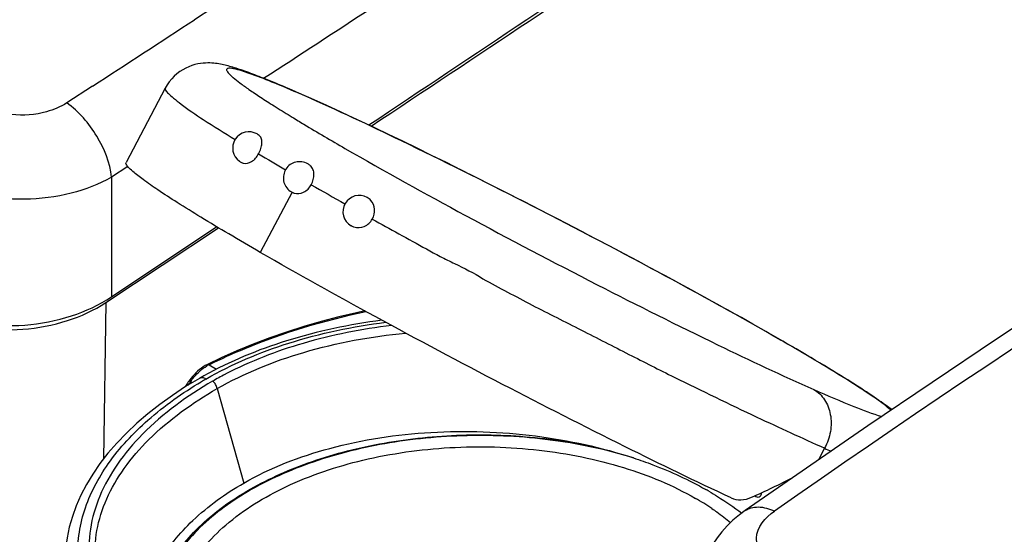
# Model space of a CAD drawing. Units: millimetres. Extents: x 0 to 594, y 0 to 420.
# Drawn here: x 456 to 475, y 280 to 290 of the extents above; entities that cross this region are included whole.
import ezdxf

# ---------------------------------------------------------------- set-up
doc = ezdxf.new("R2010")
doc.units = ezdxf.units.MM
doc.header["$LTSCALE"] = 32.67
doc.layers.get('0').update_dxf_attribs({"linetype": 'CONTINUOUS'})

msp = doc.modelspace()

# ---------------------------------------------------------------- linework, layer by layer
at = {"color": 9, "linetype": 'Continuous'}
for p, q in [((460.085, 290.1322), (459.7347, 289.9033)), ((457.7725, 288.6245), (457.2729, 288.2999)), ((457.7709, 288.6243), (457.2729, 288.2999)), ((461.8556, 288.4339), (461.7992, 288.4624)), ((461.5721, 288.0499), (461.6099, 288.0267)), ((458.4496, 287.0747), (458.1343, 286.8705)), ((458.4485, 287.0746), (458.1343, 286.8705)), ((458.1343, 286.8705), (458.1355, 284.5642)), ((461.6098, 286.5797), (460.9992, 285.4201)), ((458.0254, 284.4533), (457.9805, 281.4376)), ((471.0522, 283.7085), (471.0243, 283.7246)), ((460.0139, 283.2561), (460.1593, 283.1721)), ((459.6886, 282.9099), (459.6556, 282.9289)), ((459.6096, 282.8623), (459.6277, 282.8886)), ((460.1678, 282.7953), (460.6805, 280.9759)), ((471.8592, 281.6457), (471.7392, 281.4213))]:
    msp.add_line(p, q, dxfattribs=at)
at = {"color": 7, "linetype": 'Continuous'}
for p, q in [((459.1709, 288.5866), (458.4177, 287.15)), ((461.7992, 288.4624), (461.7245, 288.4953)), ((461.9799, 288.3823), (461.7992, 288.4625)), ((458.0245, 284.4526), (460.192, 285.8953)), ((458.1355, 284.5642), (460.1603, 285.9177)), ((458.1355, 284.5642), (460.1566, 285.9152)), ((458.0245, 284.4526), (458.1533, 284.5384)), ((460.2444, 283.3883), (459.9806, 283.262)), ((459.631, 282.9485), (459.628, 282.9442)), ((472.692, 282.0808), (470.3289, 280.4451)), ((470.3288, 280.445), (470.3289, 280.4451))]:
    msp.add_line(p, q, dxfattribs=at)
for points in [[(500.5244, 298.5854), (498.0235, 297.2981), (495.436, 295.9275), (492.8595, 294.5228), (490.2943, 293.0843), (487.741, 291.6121), (485.1998, 290.1063), (482.6713, 288.5671), (480.1559, 286.9948), (477.6539, 285.3895), (475.1658, 283.7514), (472.692, 282.0808)], [(461.7245, 288.4953), (461.6677, 288.52), (461.6118, 288.5443), (461.5569, 288.568), (461.5029, 288.5911), (461.45, 288.6137), (461.398, 288.6357), (461.347, 288.6572), (461.297, 288.678), (461.248, 288.6983), (461.2, 288.718), (461.1531, 288.7372), (461.1072, 288.7557), (461.0623, 288.7737), (461.0184, 288.7911), (460.9756, 288.8079), (460.9337, 288.8241), (460.8929, 288.8398), (460.853, 288.8549), (460.8141, 288.8695), (460.7761, 288.8835), (460.7391, 288.8969), (460.703, 288.9098), (460.6677, 288.9222), (460.6333, 288.9341), (460.5997, 288.9454), (460.5668, 288.9563), (460.5346, 288.9666), (460.503, 288.9766), (460.4718, 288.986), (460.4412, 288.9951), (460.4109, 289.0037), (460.381, 289.0118), (460.3514, 289.0195), (460.3219, 289.0268), (460.2923, 289.0336), (460.2628, 289.04), (460.2327, 289.046), (460.2021, 289.0514), (460.1708, 289.0564), (460.138, 289.0608), (460.1038, 289.0645), (460.068, 289.0674), (460.0296, 289.0692), (459.9883, 289.0698), (459.9444, 289.0686), (459.8976, 289.0652), (459.8474, 289.0592), (459.7945, 289.0499), (459.7395, 289.037), (459.6824, 289.0198), (459.6238, 288.9978), (459.5653, 288.9711), (459.5073, 288.9395), (459.4504, 288.9028), (459.3954, 288.8611), (459.343, 288.8147), (459.2937, 288.7635), (459.248, 288.7078), (459.2064, 288.6478), (459.1709, 288.5866)], [(471.0527, 283.7102), (470.9045, 283.7955), (470.6956, 283.9149), (470.4795, 284.0375), (470.2571, 284.1628), (470.0284, 284.2907), (469.7935, 284.4212), (469.5527, 284.5541), (469.3064, 284.6893), (469.0547, 284.8265), (468.7979, 284.9658), (468.5366, 285.1066), (468.2707, 285.2491), (468.0007, 285.393), (467.7272, 285.538), (467.45, 285.6841), (467.1697, 285.831), (466.8869, 285.9784), (466.6015, 286.1263), (466.3141, 286.2744), (466.0252, 286.4223), (465.7355, 286.5699), (465.4453, 286.7167), (465.1554, 286.8625), (464.8668, 287.0067), (464.5802, 287.1489), (464.2961, 287.2889), (464.0156, 287.4261), (463.7393, 287.5602), (463.4677, 287.6909), (463.2019, 287.8177), (462.9423, 287.9403), (462.6896, 288.0584), (462.4446, 288.1716), (462.2078, 288.2797), (461.9799, 288.3823)], [(463.0115, 284.2917), (462.8482, 284.2573), (462.5078, 284.1768), (462.17, 284.0881), (461.836, 283.9912), (461.5063, 283.8863), (461.1815, 283.7733), (460.8624, 283.6526), (460.5499, 283.5242), (460.2444, 283.3883)], [(473.151, 282.3908), (473.1318, 282.4056), (473.0979, 282.4312), (473.0624, 282.4574), (473.0255, 282.4844), (472.9869, 282.5121), (472.9466, 282.5406), (472.9044, 282.57), (472.8604, 282.6004), (472.8145, 282.6317), (472.7666, 282.664), (472.7166, 282.6974), (472.6644, 282.7318), (472.6101, 282.7674), (472.5535, 282.804), (472.4947, 282.8419), (472.4334, 282.8809), (472.3699, 282.9212), (472.3038, 282.9626), (472.2353, 283.0053), (472.1643, 283.0493), (472.0908, 283.0945), (472.0147, 283.1411), (471.936, 283.1889), (471.8547, 283.238), (471.7707, 283.2885), (471.6841, 283.3402), (471.5948, 283.3933), (471.5029, 283.4476), (471.4082, 283.5033), (471.3109, 283.5602), (471.211, 283.6185), (471.1084, 283.678), (471.0527, 283.7102)], [(459.9806, 283.262), (459.9408, 283.2408), (459.9024, 283.2172), (459.8646, 283.1911), (459.8278, 283.1626), (459.7918, 283.1317), (459.757, 283.0988), (459.7234, 283.0638), (459.6911, 283.027), (459.6602, 282.9885), (459.631, 282.9485)], [(459.8264, 282.9929), (459.5622, 282.8336), (459.3068, 282.6658), (459.0649, 282.492), (458.8362, 282.3125), (458.6214, 282.1278), (458.4214, 281.9389), (458.2367, 281.7463), (458.0674, 281.5502), (457.9137, 281.3511), (457.7757, 281.1495), (457.6534, 280.9457), (457.5471, 280.7408), (457.4567, 280.5352), (457.3819, 280.3294), (457.3231, 280.1243), (457.28, 279.9207), (457.2522, 279.7187), (457.2395, 279.5182), (457.2386, 279.4606)], [(470.3288, 280.445), (470.2193, 280.3638), (470.0952, 280.2593), (469.9822, 280.15), (469.8805, 280.0365), (469.7899, 279.9192), (469.7099, 279.7983), (469.6408, 279.6745), (469.5824, 279.5483), (469.5345, 279.4198), (469.4973, 279.2898), (469.4707, 279.1591), (469.4545, 279.0275), (469.4494, 278.9363)]]:
    msp.add_lwpolyline(points, dxfattribs=at)
at = {"color": 9, "linetype": 'Continuous'}
for centre, radius, start, end in [((613.8628, 76.0043), 249.4636, 116.885839, 124.966893), ((-159.7197, 1241.1099), 1136.801, 303.0984455, 303.223751), ((-140.6198, 1208.9357), 1097.7459, 303.0321827, 303.1544282), ((448.9063, 259.0414), 32.1185, 66.22329, 66.33833), ((495.8336, 345.6138), 67.9253, 239.11481, 239.623721), ((479.8635, 317.5707), 35.6558, 239.89464, 241.09429), ((460.3461, 282.5966), 0.7384, 116.74201, 120.60181), ((476.9301, 270.9537), 21.0194, 145.26912, 145.40279), ((463.9413, 276.0695), 7.98, 120.00611, 120.72784), ((463.3909, 277.1996), 6.6254, 117.63108, 119.98349), ((463.5257, 276.9461), 6.9125, 117.4754, 117.64665), ((486.4445, 314.7463), 36.1716, 246.22002, 246.43631)]:
    msp.add_arc(centre, radius, start, end, dxfattribs=at)
at = {"color": 7, "linetype": 'Continuous'}
for centre, radius, start, end in [((460.7802, 287.4304), 0.3125, 60.00032, 234.57012), ((460.78, 287.43), 0.313, 50.89972, 59.99351), ((460.8911, 287.5668), 0.1367, 46.93938, 50.8927), ((460.7798, 287.4295), 0.3115, 234.54323, 239.99092), ((460.7803, 287.4306), 0.3127, 240.00423, 245.10793), ((460.7098, 287.2789), 0.1455, 245.15534, 253.4892), ((461.7548, 286.8551), 0.3133, 48.70896, 59.98671), ((461.7548, 286.8548), 0.3114, 234.11553, 239.98845), ((461.7554, 286.856), 0.3128, 240.00438, 245.35682), ((461.7554, 286.8561), 0.3129, 245.35582, 246.66535), ((461.7149, 286.7625), 0.2109, 246.68922, 252.10357), ((462.9016, 286.2056), 0.3125, 60.002, 239.99912), ((462.9006, 286.2044), 0.314, 43.91054, 59.96032), ((462.9019, 286.2064), 0.3133, 240.0133, 249.62493), ((462.8857, 286.1628), 0.2668, 249.63457, 251.6438), ((476.9748, 270.9189), 21.1074, 145.26912, 145.4027), ((463.2946, 276.9895), 6.9331, 119.17427, 120.01493), ((476.9677, 270.9237), 21.0988, 145.40269, 145.6741), ((801.4115, -209.2203), 587.3333, 123.2199088, 123.9472101), ((463.6009, 296.0233), 16.7838, 294.0991, 297.13998), ((466.3367, 275.1338), 6.5709, 59.91011, 60.50926), ((466.7434, 276.121), 5.2652, 55.97079, 60.01979)]:
    msp.add_arc(centre, radius, start, end, dxfattribs=at)
for points, knots in [([(463.0891, 287.8755), (465.1172, 289.2313), (472.9868, 294.4926), (480.8547, 299.7563), (486.6921, 303.6677)], [0, 0, 0, 0, 0.257711, 1, 1, 1, 1]), ([(463.131, 287.8516), (465.1599, 289.2023), (473.0326, 294.4441), (480.9028, 299.6896), (486.7416, 303.5882)], [0, 0, 0, 0, 0.257702, 1, 1, 1, 1]), ([(460.9662, 287.3204), (460.9833, 287.3528), (461.0113, 287.4174), (461.0341, 287.5136), (461.0304, 287.6016), (461.0024, 287.6499), (460.9845, 287.6666)], [0, 0, 0, 0, 0.2983931, 0.5701248, 0.7998191, 1, 1, 1, 1]), ([(460.6685, 287.1394), (460.7204, 287.124), (460.8547, 287.1599), (460.9346, 287.2597), (460.9662, 287.3204)], [0, 0, 0, 0, 0.4418259, 1, 1, 1, 1]), ([(460.9992, 285.4201), (460.7963, 285.5372), (460.414, 285.7603), (459.8805, 286.0802), (459.4254, 286.3623), (459.0526, 286.6049), (458.769, 286.7998), (458.5658, 286.9589), (458.4592, 287.0533), (458.4074, 287.1302), (458.4177, 287.15)], [0, 0, 0, 0, 0.2247106, 0.4244972, 0.5965015, 0.7386699, 0.8498281, 0.9296398, 0.9786112, 1, 1, 1, 1]), ([(461.9115, 287.1264), (461.8446, 287.165), (461.6739, 287.1907), (461.4668, 287.0424), (461.4164, 286.7928), (461.5096, 286.6477), (461.5722, 286.6025)], [0, 0, 0, 0, 0.2500426, 0.5001373, 0.750081, 1, 1, 1, 1]), ([(461.9789, 286.7248), (462.012, 286.7867), (462.0438, 286.8893), (462.0199, 287.0203), (461.9834, 287.0712), (461.9615, 287.0905)], [0, 0, 0, 0, 0.5387525, 0.7763271, 1, 1, 1, 1]), ([(461.6501, 286.5618), (461.7081, 286.5431), (461.8517, 286.562), (461.9464, 286.664), (461.9789, 286.7248)], [0, 0, 0, 0, 0.4692634, 1, 1, 1, 1]), ([(463.1537, 286.0619), (463.1851, 286.12), (463.2204, 286.2495), (463.1689, 286.3785), (463.1269, 286.4222)], [0, 0, 0, 0, 0.5211294, 1, 1, 1, 1]), ([(462.8017, 285.9096), (462.8646, 285.8887), (463.0145, 285.8976), (463.1206, 286.0005), (463.1537, 286.0619)], [0, 0, 0, 0, 0.487564, 1, 1, 1, 1]), ([(470.0586, 280.6905), (469.3754, 281.01), (467.9028, 281.7264), (465.6201, 282.8904), (463.2777, 284.1367), (461.731, 284.9976), (460.9992, 285.4201)], [0, 0, 0, 0, 0.2213447, 0.4805502, 0.7519832, 1, 1, 1, 1]), ([(454.7598, 284.3109), (455.0086, 284.1868), (455.5759, 284.0186), (456.4705, 283.9865), (457.3553, 284.1567), (457.8994, 284.4063), (458.1355, 284.5642)], [0, 0, 0, 0, 0.2372693, 0.4965145, 0.757589, 1, 1, 1, 1]), ([(454.7966, 284.2127), (455.0351, 284.0953), (455.5773, 283.9366), (456.4314, 283.9063), (457.2767, 284.0673), (457.7975, 284.3033), (458.0245, 284.4526)], [0, 0, 0, 0, 0.2374212, 0.4964214, 0.7572954, 1, 1, 1, 1]), ([(463.3408, 284.1126), (462.7199, 284.0319), (461.5382, 283.7833), (460.4173, 283.3236), (459.9149, 283.043)], [0, 0, 0, 0, 0.52112, 1, 1, 1, 1]), ([(460.6805, 280.9759), (461.1954, 281.2732), (462.3797, 281.727), (464.2931, 282.0148), (466.2753, 281.9459), (467.5702, 281.6633), (468.1811, 281.4613)], [0, 0, 0, 0, 0.2315354, 0.4874586, 0.7493763, 1, 1, 1, 1]), ([(458.9452, 278.2833), (458.9452, 278.4301), (458.9771, 278.7288), (459.1701, 279.3269), (459.6647, 280.0441), (460.5528, 280.7564), (461.6974, 281.3233), (463.0373, 281.7168), (464.4995, 281.9171), (466.0018, 281.9129), (466.9974, 281.7706), (467.4811, 281.6628)], [0, 0, 0, 0, 0.0432862, 0.0878023, 0.1841792, 0.2947409, 0.4202755, 0.5584026, 0.7047547, 0.8538821, 1, 1, 1, 1]), ([(468.1809, 281.4611), (467.6911, 281.6132), (466.6622, 281.8345), (465.0808, 281.9298), (463.5077, 281.7942), (462.0428, 281.4359), (460.7765, 280.8764), (459.7851, 280.1443), (459.1311, 279.2693), (458.9702, 278.5979), (458.9702, 278.2833)], [0, 0, 0, 0, 0.1416735, 0.2891998, 0.4361545, 0.5761908, 0.703959, 0.8161861, 0.9131008, 1, 1, 1, 1]), ([(459.3452, 278.2833), (459.3452, 278.4505), (459.3899, 278.7934), (459.5866, 279.2884), (459.9056, 279.7577), (460.5063, 280.3605), (461.5297, 280.9835), (463.0013, 281.4751), (464.6527, 281.7071), (466.3501, 281.6601), (467.9549, 281.339), (468.9396, 280.9328), (469.3744, 280.6817)], [0, 0, 0, 0, 0.0428595, 0.0874885, 0.135322, 0.1872865, 0.3045515, 0.4382226, 0.5825697, 0.7297262, 0.8713199, 1, 1, 1, 1]), ([(468.1811, 281.4613), (468.3061, 281.4199), (468.7832, 281.2505), (469.2454, 281.0378), (469.5714, 280.8534)], [0, 0, 0, 0, 0.2600698, 1, 1, 1, 1]), ([(458.8437, 277.6049), (458.7972, 277.7529), (458.7332, 278.057), (458.7365, 278.6852), (459.0104, 279.4861), (459.7046, 280.328), (460.3293, 280.7731), (460.6805, 280.9759)], [0, 0, 0, 0, 0.1121685, 0.2227879, 0.4509906, 0.706793, 1, 1, 1, 1]), ([(469.6311, 280.8193), (469.6875, 280.7866), (469.9053, 280.656), (470.115, 280.5119), (470.2644, 280.3968)], [0, 0, 0, 0, 0.2570489, 1, 1, 1, 1]), ([(470.0586, 280.6905), (470.1169, 280.6633), (470.2553, 280.637), (470.3895, 280.6734), (470.454, 280.7023)], [0, 0, 0, 0, 0.4764319, 1, 1, 1, 1]), ([(469.6899, 280.4845), (469.7216, 280.4631), (469.8448, 280.3776), (469.9639, 280.2862), (470.0497, 280.2147)], [0, 0, 0, 0, 0.2552637, 1, 1, 1, 1])]:
    msp.add_open_spline(points, degree=3, knots=knots, dxfattribs=at)
at = {"color": 9, "linetype": 'Continuous'}
for points, knots in [([(461.7966, 288.4598), (461.6066, 288.543), (461.2722, 288.6862), (460.8379, 288.8543), (460.565, 288.9439), (460.4252, 288.9686), (460.3799, 288.9661), (460.3585, 288.9591), (460.3487, 288.9414), (460.3548, 288.9196), (460.37, 288.8946), (460.3959, 288.8638), (460.4325, 288.8273), (460.5024, 288.7654), (460.6189, 288.6745), (460.7936, 288.5496), (461.0134, 288.4019), (461.2775, 288.2321), (461.4692, 288.1131), (461.5721, 288.0499)], [0, 0, 0, 0, 0.2024235, 0.3551545, 0.4543055, 0.4830077, 0.4923118, 0.4987593, 0.5038499, 0.5102477, 0.5196183, 0.5325657, 0.5493423, 0.5700692, 0.62362, 0.6935032, 0.7797318, 0.8820697, 1, 1, 1, 1]), ([(459.1708, 288.5863), (459.1643, 288.574), (459.1821, 288.5278), (459.2413, 288.4707), (459.3421, 288.3813), (459.5601, 288.2079), (459.9545, 287.9387), (460.3068, 287.7201), (460.5125, 287.5947)], [0, 0, 0, 0, 0.024898, 0.0739007, 0.1523184, 0.2615058, 0.5711644, 1, 1, 1, 1]), ([(471.0243, 283.7246), (470.24, 284.1774), (468.5962, 285.0845), (466.1591, 286.363), (463.8941, 287.4932), (462.4825, 288.1577), (461.8556, 288.4339)], [0, 0, 0, 0, 0.2635118, 0.5461804, 0.8006785, 1, 1, 1, 1]), ([(457.2729, 288.2999), (457.1545, 288.223), (456.6165, 287.9948), (455.9547, 288.0547), (455.5766, 288.278)], [0, 0, 0, 0, 0.2433867, 1, 1, 1, 1]), ([(458.1343, 286.8705), (458.109, 287.1481), (457.8862, 287.691), (457.5094, 288.1349), (457.2729, 288.2999)], [0, 0, 0, 0, 0.491489, 1, 1, 1, 1]), ([(461.6099, 288.0267), (461.6863, 287.98), (462.0239, 287.7755), (462.3643, 287.5759), (462.6285, 287.4234)], [0, 0, 0, 0, 0.2269683, 1, 1, 1, 1]), ([(462.6285, 287.4234), (463.3951, 286.9809), (465.0054, 286.0902), (467.4008, 284.8295), (469.6352, 283.7107), (471.0317, 283.0514), (471.6514, 282.7784)], [0, 0, 0, 0, 0.2615718, 0.5437553, 0.7998805, 1, 1, 1, 1]), ([(458.1343, 286.8705), (457.8955, 286.7295), (457.3446, 286.5185), (456.4589, 286.4091), (455.567, 286.4956), (455.0052, 286.6904), (454.7577, 286.8239)], [0, 0, 0, 0, 0.2377819, 0.4977497, 0.7589657, 1, 1, 1, 1]), ([(463.1537, 286.0619), (463.3243, 285.9653), (463.6732, 285.7768), (464.1076, 285.5328), (464.4635, 285.3399), (464.8312, 285.1596), (465.109, 285.0243), (465.2824, 284.9138)], [0, 0, 0, 0, 0.2430388, 0.4919193, 0.6179952, 0.7449995, 1, 1, 1, 1]), ([(465.2824, 284.9138), (465.5971, 284.7409), (466.2245, 284.4023), (467.1688, 283.931), (468.0774, 283.462), (469.1999, 282.897), (470.4541, 282.29), (471.4232, 281.8437), (471.8609, 281.649)], [0, 0, 0, 0, 0.1466488, 0.2911196, 0.4309939, 0.564273, 0.8043453, 1, 1, 1, 1]), ([(460.0139, 283.2561), (460.2407, 283.3685), (461.2106, 283.8064), (462.2376, 284.1141), (463.0306, 284.2814)], [0, 0, 0, 0, 0.2380372, 1, 1, 1, 1]), ([(459.9506, 282.98), (460.4521, 283.2698), (461.5842, 283.7431), (462.7805, 283.9939), (463.4121, 284.0738)], [0, 0, 0, 0, 0.4764308, 1, 1, 1, 1]), ([(460.1678, 282.7953), (460.6907, 283.0946), (461.8788, 283.5719), (463.1323, 283.803), (463.7939, 283.8671)], [0, 0, 0, 0, 0.4754639, 1, 1, 1, 1]), ([(463.5275, 284.0111), (462.9524, 283.9426), (461.8557, 283.7275), (460.8097, 283.325), (460.3365, 283.0789)], [0, 0, 0, 0, 0.5205371, 1, 1, 1, 1]), ([(473.137, 282.3795), (473.0502, 282.4557), (472.8127, 282.6288), (472.369, 282.9214), (471.7643, 283.2925), (471.306, 283.5618), (471.0522, 283.7085)], [0, 0, 0, 0, 0.140026, 0.3555227, 0.6445863, 1, 1, 1, 1]), ([(459.6556, 282.9289), (459.6774, 282.9605), (459.7659, 283.0768), (459.8773, 283.1773), (459.9702, 283.2322)], [0, 0, 0, 0, 0.2620708, 1, 1, 1, 1]), ([(459.9806, 283.262), (459.988, 283.2657), (460.0014, 283.2637), (460.0112, 283.2579), (460.0139, 283.2561)], [0, 0, 0, 0, 0.7168513, 1, 1, 1, 1]), ([(460.6547, 276.3612), (460.2072, 276.5119), (459.5699, 276.7856), (458.8273, 277.2747), (458.3705, 277.6682), (458.0033, 278.0937), (457.7318, 278.5454), (457.5565, 279.0143), (457.4779, 279.493), (457.4945, 279.9739), (457.6415, 280.6194), (458.0575, 281.4106), (458.8434, 282.249), (459.5011, 282.7136), (459.8638, 282.9292)], [0, 0, 0, 0, 0.1558713, 0.2268352, 0.2928961, 0.3542656, 0.4115849, 0.4659249, 0.518523, 0.5707107, 0.6237462, 0.7359136, 0.8607263, 1, 1, 1, 1]), ([(460.0798, 282.9383), (459.5917, 282.6565), (458.921, 282.1701), (458.24, 281.3669), (457.8923, 280.7481), (457.7014, 280.1015), (457.6862, 279.4402), (457.8561, 278.7871), (458.0829, 278.3892), (458.2205, 278.2004)], [0, 0, 0, 0, 0.2912439, 0.4211994, 0.5417367, 0.6554087, 0.7661798, 0.8792639, 1, 1, 1, 1]), ([(459.628, 282.9442), (459.6284, 282.9449), (459.6323, 282.9424), (459.6371, 282.9405), (459.646, 282.935), (459.6522, 282.9311), (459.6556, 282.9289)], [0, 0, 0, 0, 0.0783232, 0.2906325, 0.6109829, 1, 1, 1, 1]), ([(459.9514, 282.9805), (459.9315, 282.992), (459.8905, 283.0093), (459.844, 283.003), (459.8264, 282.9929)], [0, 0, 0, 0, 0.5315999, 1, 1, 1, 1]), ([(460.1678, 282.7953), (460.1655, 282.824), (460.1444, 282.8794), (460.1046, 282.924), (460.0798, 282.9383)], [0, 0, 0, 0, 0.5019864, 1, 1, 1, 1]), ([(458.2741, 278.2391), (458.1477, 278.4228), (457.9414, 278.8092), (457.7971, 279.4394), (457.8286, 280.0745), (458.0267, 280.6941), (458.3732, 281.2865), (459.0418, 282.0565), (459.694, 282.5236), (460.1678, 282.7953)], [0, 0, 0, 0, 0.1194929, 0.2317784, 0.3422205, 0.4559905, 0.5769161, 0.7074035, 1, 1, 1, 1]), ([(471.6514, 282.7784), (471.9073, 282.6657), (472.3387, 282.482), (472.7775, 282.3139), (472.9591, 282.2596)], [0, 0, 0, 0, 0.5960608, 1, 1, 1, 1]), ([(471.6514, 282.7784), (471.7335, 282.731), (471.8805, 282.5878), (471.9901, 282.2932), (471.9874, 281.9617), (471.9129, 281.7461), (471.8592, 281.6457)], [0, 0, 0, 0, 0.225675, 0.4680072, 0.7289057, 1, 1, 1, 1]), ([(470.6445, 280.7889), (470.6402, 280.7575), (470.6214, 280.701), (470.5524, 280.6999), (470.526, 280.7176), (470.5123, 280.7285)], [0, 0, 0, 0, 0.5071639, 0.7208022, 1, 1, 1, 1]), ([(470.3289, 280.445), (470.4, 280.4948), (470.6048, 280.5426), (470.7961, 280.4809), (470.8944, 280.4356)], [0, 0, 0, 0, 0.4448643, 1, 1, 1, 1]), ([(470.865, 279.4515), (470.7732, 279.5031), (470.6116, 279.6266), (470.477, 280.0401), (470.7237, 280.3163), (470.8944, 280.4356)], [0, 0, 0, 0, 0.2612439, 0.4832321, 1, 1, 1, 1])]:
    msp.add_open_spline(points, degree=3, knots=knots, dxfattribs=at)

doc.saveas('drawing.dxf')
